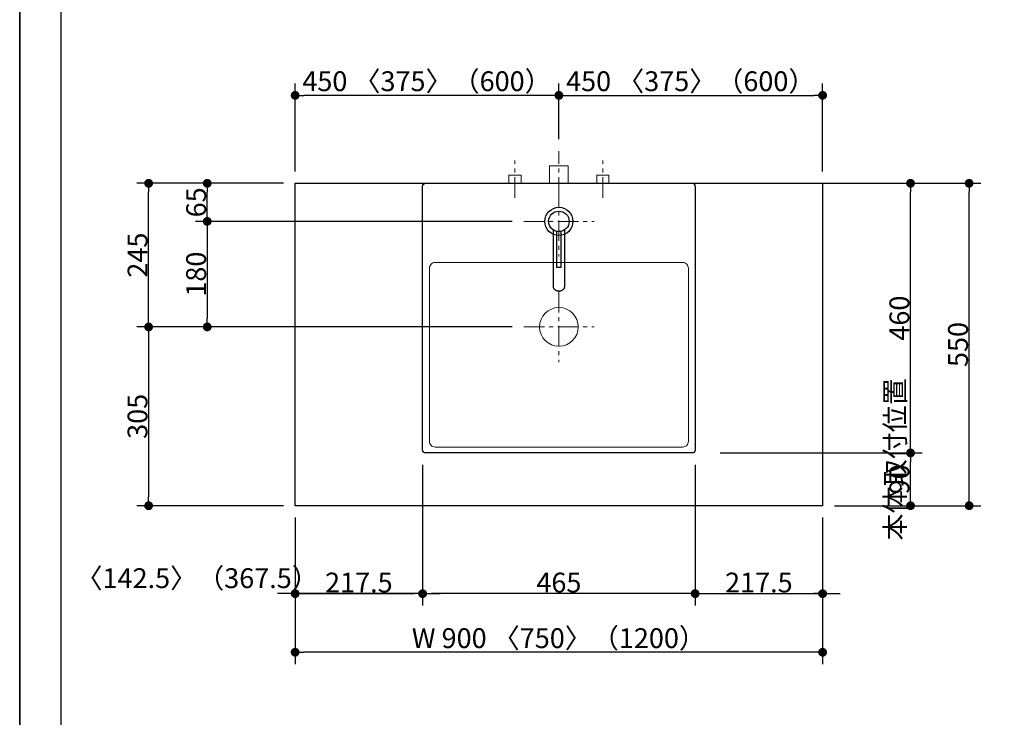
# Model space of a CAD drawing. Units: millimetres. Extents: x -4275 to 7850, y -3045 to 3045.
# Drawn here: x -4000 to -2320, y -781 to 409 of the extents above; entities that cross this region are included whole.
import ezdxf

# ---------------------------------------------------------------- set-up
doc = ezdxf.new("R2010")
doc.units = ezdxf.units.MM
doc.header["$LTSCALE"] = 20
doc.header["$PDMODE"] = 1
doc.header["$PDSIZE"] = -2
doc.linetypes.add('ラインタイプ-3', pattern=[2.91, 1.76, -0.4, 0.35, -0.4])
for name, color, linetype, lineweight in [('1図面枠', 7, 'Continuous', 15), ('2寸法-1', 7, 'Continuous', 15), ('2寸法-2', 7, 'Continuous', 15), ('4給排水', 7, 'Continuous', 15), ('5ボウル・キャビネット', 7, 'Continuous', 15)]:
    doc.layers.add(name, color=color, linetype=linetype, lineweight=lineweight)
doc.styles.add('MS PGothic', font='txt', dxfattribs={"bigfont": 'MS PGothic'})
doc.dimstyles.new('SANWA-1', dxfattribs={"dimtxt": 33.826244, "dimasz": 15.006836, "dimexe": 20, "dimexo": 20, "dimgap": 2, "dimtad": 1, "dimdec": 8, "dimdsep": 46, "dimtxsty": 'MS PGothic', "dimblk": 'DOT', "dimblk1": 'DOT', "dimblk2": 'DOT', "dimcen": 0, "dimazin": 0, "dimtfac": 0.8, "dimtdec": 8, "dimtix": 1, "dimtmove": 0, "dimatfit": 0, "dimldrblk": 'DOT', "dimfxl": 1, "dimfrac": 2, "dimtolj": 1, "dimarcsym": 0})

# ---------------------------------------------------------------- blocks, each defined once
blk = doc.blocks.new('グループ-2')
at = {"layer": '1図面枠', "color": 7, "linetype": 'Continuous', "lineweight": 35, "flags": 128}
blk.add_lwpolyline([(-4000, 2770), (4000, 2770), (4000, -2770), (-4000, -2770)], close=True, dxfattribs=at)
blk = doc.blocks.new('図面枠')
at = {"layer": '1図面枠', "color": 7}
blk.add_blockref('グループ-2', (0, 0), dxfattribs=at)
blk = doc.blocks.new('_Dot')
at = {"color": 0, "linetype": 'ByBlock', "lineweight": -2}
blk.add_line((-0.5, 0), (-1, 0), dxfattribs=at)
at = {"color": 0, "linetype": 'ByBlock', "const_width": 0.5}
blk.add_lwpolyline([(-0.25, 0, 1), (0.25, 0, 1)], format="xyb", close=True, dxfattribs=at)
blk = doc.blocks.new('*D8')
at = {"layer": '2寸法-1', "color": 0, "linetype": 'Continuous', "lineweight": -2}
for p, q in [((-2805, 130), (-2460, 130)), ((-2480, -315), (-2480, 115)), ((-2805, -330), (-2460, -330))]:
    blk.add_line(p, q, dxfattribs=at)
at = {"layer": 'Defpoints', "color": 0}
for p in [(-2825, 130), (-2480, 130), (-2825, -330)]:
    blk.add_point(p, dxfattribs=at)
at = {"layer": '2寸法-1', "color": 0, "lineweight": -2, "xscale": 15.0068359375, "yscale": 15.0068359375, "zscale": 15.0068359375}
for p, rotation in [((-2480, 130), 90), ((-2480, -330), 270)]:
    blk.add_blockref('_Dot', p, dxfattribs=dict(at, rotation=rotation))
at = {"layer": '2寸法-1', "color": 0, "lineweight": 15, "insert": (-2499, -100), "char_height": 33.83, "attachment_point": 5, "rotation": 90, "style": 'MS PGothic'}
blk.add_mtext('\\A1;460', dxfattribs=at)
blk = doc.blocks.new('*D9')
at = {"layer": '2寸法-1', "color": 0, "linetype": 'Continuous', "lineweight": -2}
for p, q in [((-2610, -330), (-2460, -330)), ((-2480, -405), (-2480, -345)), ((-2610, -420), (-2460, -420))]:
    blk.add_line(p, q, dxfattribs=at)
at = {"layer": 'Defpoints', "color": 0}
for p in [(-2630, -330), (-2480, -330), (-2630, -420)]:
    blk.add_point(p, dxfattribs=at)
at = {"layer": '2寸法-1', "color": 0, "lineweight": -2, "xscale": 15.0068359375, "yscale": 15.0068359375, "zscale": 15.0068359375}
for p, rotation in [((-2480, -330), 90), ((-2480, -420), 270)]:
    blk.add_blockref('_Dot', p, dxfattribs=dict(at, rotation=rotation))
at = {"layer": '2寸法-1', "color": 0, "lineweight": 15, "insert": (-2499, -375), "char_height": 33.83, "attachment_point": 5, "rotation": 90, "style": 'MS PGothic'}
blk.add_mtext('\\A1;90', dxfattribs=at)
blk = doc.blocks.new('*D10')
at = {"layer": '2寸法-1', "color": 0, "linetype": 'Continuous', "lineweight": -2}
for p, q in [((-2460, 130), (-2360, 130)), ((-2380, -405), (-2380, 115)), ((-2460, -420), (-2360, -420))]:
    blk.add_line(p, q, dxfattribs=at)
at = {"layer": 'Defpoints', "color": 0}
for p in [(-2480, 130), (-2380, 130), (-2480, -420)]:
    blk.add_point(p, dxfattribs=at)
at = {"layer": '2寸法-1', "color": 0, "lineweight": -2, "xscale": 15.0068359375, "yscale": 15.0068359375, "zscale": 15.0068359375}
for p, rotation in [((-2380, 130), 90), ((-2380, -420), 270)]:
    blk.add_blockref('_Dot', p, dxfattribs=dict(at, rotation=rotation))
at = {"layer": '2寸法-1', "color": 0, "lineweight": 15, "insert": (-2399, -145), "char_height": 33.83, "attachment_point": 5, "rotation": 90, "style": 'MS PGothic'}
blk.add_mtext('\\A1;550', dxfattribs=at)
blk = doc.blocks.new('*D11')
at = {"layer": '2寸法-1', "color": 0, "linetype": 'Continuous', "lineweight": -2}
for p, q in [((-3530, 150), (-3530, 300)), ((-3080, 205), (-3080, 300)), ((-3095, 280), (-3515, 280))]:
    blk.add_line(p, q, dxfattribs=at)
at = {"layer": 'Defpoints', "color": 0}
for p in [(-3530, 280), (-3080, 185), (-3530, 130)]:
    blk.add_point(p, dxfattribs=at)
at = {"layer": '2寸法-1', "color": 0, "lineweight": -2, "xscale": 15.0068359375, "yscale": 15.0068359375, "zscale": 15.0068359375, "rotation": 180}
blk.add_blockref('_Dot', (-3530, 280), dxfattribs=at)
at = {"layer": '2寸法-1', "color": 0, "lineweight": -2, "xscale": 15.0068359375, "yscale": 15.0068359375, "zscale": 15.0068359375}
blk.add_blockref('_Dot', (-3080, 280), dxfattribs=at)
at = {"layer": '2寸法-1', "color": 0, "lineweight": 15, "insert": (-3305, 304.1), "char_height": 33.826, "attachment_point": 5, "style": 'MS PGothic'}
blk.add_mtext('\\A1;450 〈375〉（600）', dxfattribs=at)
blk = doc.blocks.new('*D12')
at = {"layer": '2寸法-1', "color": 0, "linetype": 'Continuous', "lineweight": -2}
for p, q in [((-3080, 205), (-3080, 300)), ((-2630, 150), (-2630, 300)), ((-3065, 280), (-2645, 280))]:
    blk.add_line(p, q, dxfattribs=at)
at = {"layer": 'Defpoints', "color": 0}
for p in [(-2630, 280), (-3080, 185), (-2630, 130)]:
    blk.add_point(p, dxfattribs=at)
at = {"layer": '2寸法-1', "color": 0, "lineweight": -2, "xscale": 15.0068359375, "yscale": 15.0068359375, "zscale": 15.0068359375, "rotation": 180}
blk.add_blockref('_Dot', (-3080, 280), dxfattribs=at)
at = {"layer": '2寸法-1', "color": 0, "lineweight": -2, "xscale": 15.0068359375, "yscale": 15.0068359375, "zscale": 15.0068359375}
blk.add_blockref('_Dot', (-2630, 280), dxfattribs=at)
at = {"layer": '2寸法-1', "color": 0, "lineweight": 15, "insert": (-2855, 304.1), "char_height": 33.826, "attachment_point": 5, "style": 'MS PGothic'}
blk.add_mtext('\\A1;450 〈375〉（600）', dxfattribs=at)
blk = doc.blocks.new('*D13')
at = {"layer": '2寸法-1', "color": 0, "linetype": 'Continuous', "lineweight": -2}
for p, q in [((-3530, -590), (-3530, -690)), ((-2630, -590), (-2630, -690)), ((-2645, -670), (-3515, -670))]:
    blk.add_line(p, q, dxfattribs=at)
at = {"layer": 'Defpoints', "color": 0}
for p in [(-3530, -570), (-2630, -570), (-3530, -670)]:
    blk.add_point(p, dxfattribs=at)
at = {"layer": '2寸法-1', "color": 0, "lineweight": -2, "xscale": 15.0068359375, "yscale": 15.0068359375, "zscale": 15.0068359375, "rotation": 180}
blk.add_blockref('_Dot', (-3530, -670), dxfattribs=at)
at = {"layer": '2寸法-1', "color": 0, "lineweight": -2, "xscale": 15.0068359375, "yscale": 15.0068359375, "zscale": 15.0068359375}
blk.add_blockref('_Dot', (-2630, -670), dxfattribs=at)
at = {"layer": '2寸法-1', "color": 0, "lineweight": 15, "insert": (-3080, -645.9), "char_height": 33.826, "attachment_point": 5, "style": 'MS PGothic'}
blk.add_mtext('\\A1;W 900 〈750〉（1200）', dxfattribs=at)
blk = doc.blocks.new('*D17')
at = {"layer": '2寸法-2', "color": 0, "linetype": 'Continuous', "lineweight": -2}
for p, q in [((-2480, -1405), (-2480, -1390)), ((-2560, -1420), (-2460, -1420)), ((-2480, -1880), (-2480, -1420)), ((-2560, -1880), (-2460, -1880)), ((-2480, -1895), (-2480, -1910))]:
    blk.add_line(p, q, dxfattribs=at)
at = {"layer": 'Defpoints', "color": 0}
for p in [(-2580, -1420), (-2480, -1420), (-2580, -1880)]:
    blk.add_point(p, dxfattribs=at)
at = {"layer": '2寸法-2', "color": 0, "lineweight": -2, "xscale": 15.0068359375, "yscale": 15.0068359375, "zscale": 15.0068359375}
for p, rotation in [((-2480, -1420), 270), ((-2480, -1880), 90)]:
    blk.add_blockref('_Dot', p, dxfattribs=dict(at, rotation=rotation))
at = {"layer": '2寸法-2', "color": 0, "lineweight": 15, "insert": (-2506.4, -340.9), "char_height": 33.83, "attachment_point": 5, "rotation": 90, "style": 'MS PGothic'}
blk.add_mtext('\\A1;本体取付位置', dxfattribs=at)
blk = doc.blocks.new('*D66')
at = {"layer": '2寸法-1', "color": 0, "linetype": 'Continuous', "lineweight": -2}
for p, q in [((-3550, 130), (-3700, 130)), ((-3680, 80), (-3680, 115)), ((-3160, 65), (-3700, 65))]:
    blk.add_line(p, q, dxfattribs=at)
at = {"layer": 'Defpoints', "color": 0}
for p in [(-3680, 130), (-3530, 130), (-3140, 65)]:
    blk.add_point(p, dxfattribs=at)
at = {"layer": '2寸法-1', "color": 0, "lineweight": -2, "xscale": 15.0068359375, "yscale": 15.0068359375, "zscale": 15.0068359375}
for p, rotation in [((-3680, 130), 90), ((-3680, 65), 270)]:
    blk.add_blockref('_Dot', p, dxfattribs=dict(at, rotation=rotation))
at = {"layer": '2寸法-1', "color": 0, "insert": (-3698.9, 97.5), "char_height": 33.83, "attachment_point": 5, "rotation": 90, "style": 'MS PGothic'}
blk.add_mtext('\\A1;65', dxfattribs=at)
blk = doc.blocks.new('*D67')
at = {"layer": '2寸法-1', "color": 0, "linetype": 'Continuous', "lineweight": -2}
for p, q in [((-3700, 130), (-3800, 130)), ((-3780, -100), (-3780, 115)), ((-3700, -115), (-3800, -115))]:
    blk.add_line(p, q, dxfattribs=at)
at = {"layer": 'Defpoints', "color": 0}
for p in [(-3780, 130), (-3680, 130), (-3680, -115)]:
    blk.add_point(p, dxfattribs=at)
at = {"layer": '2寸法-1', "color": 0, "lineweight": -2, "xscale": 15.0068359375, "yscale": 15.0068359375, "zscale": 15.0068359375}
for p, rotation in [((-3780, 130), 89.9999999999999), ((-3780, -115), 269.9999999999999)]:
    blk.add_blockref('_Dot', p, dxfattribs=dict(at, rotation=rotation))
at = {"layer": '2寸法-1', "color": 0, "insert": (-3798.9, 7.5), "char_height": 33.83, "attachment_point": 5, "rotation": 90, "style": 'MS PGothic'}
blk.add_mtext('\\A1;245', dxfattribs=at)
blk = doc.blocks.new('*D68')
at = {"layer": '2寸法-1', "color": 0, "linetype": 'Continuous', "lineweight": -2}
for p, q in [((-3700, -115), (-3800, -115)), ((-3780, -130), (-3780, -405)), ((-3550, -420), (-3800, -420))]:
    blk.add_line(p, q, dxfattribs=at)
at = {"layer": 'Defpoints', "color": 0}
for p in [(-3680, -115), (-3780, -420), (-3530, -420)]:
    blk.add_point(p, dxfattribs=at)
at = {"layer": '2寸法-1', "color": 0, "lineweight": -2, "xscale": 15.0068359375, "yscale": 15.0068359375, "zscale": 15.0068359375}
for p, rotation in [((-3780, -115), 89.99999999999991), ((-3780, -420), 269.9999999999999)]:
    blk.add_blockref('_Dot', p, dxfattribs=dict(at, rotation=rotation))
at = {"layer": '2寸法-1', "color": 0, "insert": (-3799, -267.5), "char_height": 33.83, "attachment_point": 5, "rotation": 90, "style": 'MS PGothic'}
blk.add_mtext('\\A1;305', dxfattribs=at)
blk = doc.blocks.new('*D70')
at = {"layer": '2寸法-1', "color": 0, "linetype": 'Continuous', "lineweight": -2}
for p, q in [((-3160, 65), (-3700, 65)), ((-3680, 50), (-3680, -100)), ((-3160, -115), (-3700, -115))]:
    blk.add_line(p, q, dxfattribs=at)
at = {"layer": 'Defpoints', "color": 0}
for p in [(-3140, 65), (-3680, -115), (-3140, -115)]:
    blk.add_point(p, dxfattribs=at)
at = {"layer": '2寸法-1', "color": 0, "lineweight": -2, "xscale": 15.0068359375, "yscale": 15.0068359375, "zscale": 15.0068359375}
for p, rotation in [((-3680, 65), 90), ((-3680, -115), 270)]:
    blk.add_blockref('_Dot', p, dxfattribs=dict(at, rotation=rotation))
at = {"layer": '2寸法-1', "color": 0, "insert": (-3699, -25), "char_height": 33.83, "attachment_point": 5, "rotation": 90, "style": 'MS PGothic'}
blk.add_mtext('\\A1;180', dxfattribs=at)
blk = doc.blocks.new('*D71')
at = {"layer": '2寸法-1', "color": 0, "linetype": 'Continuous', "lineweight": -2}
for p, q in [((-3312.5, -350), (-3312.5, -590)), ((-2847.5, -350), (-2847.5, -590)), ((-2862.5, -570), (-3297.5, -570))]:
    blk.add_line(p, q, dxfattribs=at)
at = {"layer": 'Defpoints', "color": 0}
for p in [(-3312.5, -330), (-2847.5, -330), (-3312.5, -570)]:
    blk.add_point(p, dxfattribs=at)
at = {"layer": '2寸法-1', "color": 0, "lineweight": -2, "xscale": 15.0068359375, "yscale": 15.0068359375, "zscale": 15.0068359375, "rotation": 180}
blk.add_blockref('_Dot', (-3312.5, -570), dxfattribs=at)
at = {"layer": '2寸法-1', "color": 0, "lineweight": -2, "xscale": 15.0068359375, "yscale": 15.0068359375, "zscale": 15.0068359375}
blk.add_blockref('_Dot', (-2847.5, -570), dxfattribs=at)
at = {"layer": '2寸法-1', "color": 0, "lineweight": 15, "insert": (-3080, -551.1), "char_height": 33.83, "attachment_point": 5, "style": 'MS PGothic'}
blk.add_mtext('\\A1;465', dxfattribs=at)
blk = doc.blocks.new('*D72')
at = {"layer": '2寸法-1', "color": 0, "linetype": 'Continuous', "lineweight": -2}
for p, q in [((-3530, -440), (-3530, -590)), ((-3312.5, -440), (-3312.5, -590)), ((-3515, -570), (-3327.5, -570))]:
    blk.add_line(p, q, dxfattribs=at)
at = {"layer": 'Defpoints', "color": 0}
for p in [(-3530, -420), (-3312.5, -420), (-3312.5, -570)]:
    blk.add_point(p, dxfattribs=at)
at = {"layer": '2寸法-1', "color": 0, "lineweight": -2, "xscale": 15.0068359375, "yscale": 15.0068359375, "zscale": 15.0068359375, "rotation": 180}
blk.add_blockref('_Dot', (-3530, -570), dxfattribs=at)
at = {"layer": '2寸法-1', "color": 0, "lineweight": -2, "xscale": 15.0068359375, "yscale": 15.0068359375, "zscale": 15.0068359375}
blk.add_blockref('_Dot', (-3312.5, -570), dxfattribs=at)
at = {"layer": '2寸法-1', "color": 0, "lineweight": 15, "insert": (-3421.3, -551), "char_height": 33.83, "attachment_point": 5, "style": 'MS PGothic'}
blk.add_mtext('\\A1;217.5', dxfattribs=at)
blk = doc.blocks.new('*D73')
at = {"layer": '2寸法-1', "color": 0, "linetype": 'Continuous', "lineweight": -2}
for p, q in [((-2847.5, -440), (-2847.5, -590)), ((-2630, -440), (-2630, -590)), ((-2832.5, -570), (-2645, -570))]:
    blk.add_line(p, q, dxfattribs=at)
at = {"layer": 'Defpoints', "color": 0}
for p in [(-2847.5, -420), (-2630, -420), (-2630, -570)]:
    blk.add_point(p, dxfattribs=at)
at = {"layer": '2寸法-1', "color": 0, "lineweight": -2, "xscale": 15.0068359375, "yscale": 15.0068359375, "zscale": 15.0068359375, "rotation": 180}
blk.add_blockref('_Dot', (-2847.5, -570), dxfattribs=at)
at = {"layer": '2寸法-1', "color": 0, "lineweight": -2, "xscale": 15.0068359375, "yscale": 15.0068359375, "zscale": 15.0068359375}
blk.add_blockref('_Dot', (-2630, -570), dxfattribs=at)
at = {"layer": '2寸法-1', "color": 0, "lineweight": 15, "insert": (-2738.8, -551), "char_height": 33.83, "attachment_point": 5, "style": 'MS PGothic'}
blk.add_mtext('\\A1;217.5', dxfattribs=at)
blk = doc.blocks.new('*D85')
at = {"layer": '2寸法-2', "color": 0, "linetype": 'Continuous', "lineweight": -2}
for p, q in [((-3530, -440), (-3530, -590)), ((-3312.5, -440), (-3312.5, -590)), ((-3545, -570), (-3560, -570)), ((-3312.5, -570), (-3530, -570)), ((-3297.5, -570), (-3282.5, -570))]:
    blk.add_line(p, q, dxfattribs=at)
at = {"layer": 'Defpoints', "color": 0}
for p in [(-3530, -420), (-3312.5, -420), (-3530, -570)]:
    blk.add_point(p, dxfattribs=at)
at = {"layer": '2寸法-2', "color": 0, "lineweight": -2, "xscale": 15.0068359375, "yscale": 15.0068359375, "zscale": 15.0068359375}
blk.add_blockref('_Dot', (-3530, -570), dxfattribs=at)
at = {"layer": '2寸法-2', "color": 0, "lineweight": -2, "xscale": 15.0068359375, "yscale": 15.0068359375, "zscale": 15.0068359375, "rotation": 180}
blk.add_blockref('_Dot', (-3312.5, -570), dxfattribs=at)
at = {"layer": '2寸法-2', "color": 0, "lineweight": 15, "insert": (-3697.2, -543.6), "char_height": 33.826, "attachment_point": 5, "style": 'MS PGothic'}
blk.add_mtext('\\A1;〈142.5〉（367.5）', dxfattribs=at)
blk = doc.blocks.new('*D86')
at = {"layer": '2寸法-2', "color": 0, "linetype": 'Continuous', "lineweight": -2}
for p, q in [((-2847.5, -440), (-2847.5, -590)), ((-2630, -440), (-2630, -590)), ((-2862.5, -570), (-2877.5, -570)), ((-2847.5, -570), (-2630, -570)), ((-2615, -570), (-2600, -570))]:
    blk.add_line(p, q, dxfattribs=at)
at = {"layer": 'Defpoints', "color": 0}
for p in [(-2847.5, -420), (-2630, -420), (-2630, -570)]:
    blk.add_point(p, dxfattribs=at)
at = {"layer": '2寸法-2', "color": 0, "lineweight": -2, "xscale": 15.0068359375, "yscale": 15.0068359375, "zscale": 15.0068359375}
blk.add_blockref('_Dot', (-2847.5, -570), dxfattribs=at)
at = {"layer": '2寸法-2', "color": 0, "lineweight": -2, "xscale": 15.0068359375, "yscale": 15.0068359375, "zscale": 15.0068359375, "rotation": 180}
blk.add_blockref('_Dot', (-2630, -570), dxfattribs=at)
at = {"layer": '2寸法-2', "color": 0, "lineweight": 15, "insert": (-2023.3, -543.6), "char_height": 33.826, "attachment_point": 5, "style": 'MS PGothic'}
blk.add_mtext('\\A1;〈142.5〉（367.5）', dxfattribs=at)
blk = doc.blocks.new('グループ-6')
at = {"layer": '4給排水', "color": 7, "linetype": 'ラインタイプ-3', "lineweight": 15}
blk.add_line((-3080, 105), (-3080, 185), dxfattribs=at)
at = {"layer": '4給排水', "color": 7, "linetype": 'Continuous', "lineweight": 15, "flags": 128}
blk.add_lwpolyline([(-3096, 130), (-3096, 160), (-3064, 160), (-3064, 130)], dxfattribs=at)
blk = doc.blocks.new('グループ-12')
at = {"layer": '5ボウル・キャビネット', "color": 7, "linetype": 'ラインタイプ-3', "lineweight": 15}
for p, q in [((-3080, -55), (-3080, -175)), ((-3140, -115), (-3020, -115))]:
    blk.add_line(p, q, dxfattribs=at)
at = {"layer": '5ボウル・キャビネット', "color": 7, "linetype": 'Continuous', "lineweight": 30, "flags": 128}
blk.add_lwpolyline([(-3312.5, 125, -0.414214), (-3307.5, 130), (-2852.5, 130, -0.414214), (-2847.5, 125), (-2847.5, -325, -0.414214), (-2852.5, -330), (-3307.5, -330, -0.414214), (-3312.5, -325)], format="xyb", close=True, dxfattribs=at)
at = {"layer": '5ボウル・キャビネット', "color": 7, "linetype": 'Continuous', "lineweight": 15, "flags": 128}
blk.add_lwpolyline([(-3301, -15, -0.414214), (-3291, -5), (-2869, -5, -0.414214), (-2859, -15), (-2859, -310, -0.414214), (-2869, -320), (-3291, -320, -0.414214), (-3301, -310)], format="xyb", close=True, dxfattribs=at)
at = {"layer": '5ボウル・キャビネット', "color": 7, "linetype": 'Continuous', "lineweight": 15}
blk.add_ellipse((-3080, -115), major_axis=(33, 0), ratio=1, dxfattribs=at)
blk = doc.blocks.new('グループ-15')
at = {"layer": '4給排水', "color": 7, "linetype": 'ラインタイプ-3', "lineweight": 15}
for p, q in [((-3080, 125), (-3080, 5)), ((-3140, 65), (-3020, 65))]:
    blk.add_line(p, q, dxfattribs=at)
at = {"layer": '4給排水', "color": 7, "linetype": 'Continuous', "lineweight": 30, "flags": 128}
for points in [[(-3090, 50.6), (-3090, -45.9), (-3090, -46.5), (-3089.8, -47.2), (-3089.6, -48), (-3089.3, -48.7), (-3088.9, -49.4), (-3088.4, -50), (-3087.8, -50.7), (-3087.1, -51.3), (-3086.3, -51.8), (-3085.5, -52.3), (-3084.6, -52.7), (-3083.7, -53), (-3082.8, -53.2), (-3081.8, -53.4), (-3080.9, -53.5), (-3080, -53.5), (-3079.1, -53.5), (-3078.2, -53.4), (-3077.2, -53.2), (-3076.3, -53), (-3075.4, -52.7), (-3074.5, -52.3), (-3073.7, -51.8), (-3072.9, -51.3), (-3072.2, -50.7), (-3071.6, -50), (-3071.1, -49.4), (-3070.7, -48.7), (-3070.4, -48), (-3070.2, -47.2), (-3070, -46.5), (-3070, -45.9), (-3070, 50.6)], [(-3084, 48), (-3084, -13), (-3076, -13), (-3076, 48)]]:
    blk.add_lwpolyline(points, dxfattribs=at)
at = {"layer": '4給排水', "color": 7, "linetype": 'Continuous', "lineweight": 30}
for major_axis in [(24, 0), (17.5, 0)]:
    blk.add_ellipse((-3080, 65), major_axis=major_axis, ratio=1, dxfattribs=at)
blk = doc.blocks.new('止水栓_平面_W75')
at = {"layer": '4給排水', "color": 7, "linetype": 'ラインタイプ-3', "lineweight": 15}
for p, q in [((-75, -25), (-75, 39)), ((75, -25), (75, 39))]:
    blk.add_line(p, q, dxfattribs=at)
at = {"layer": '4給排水', "color": 7, "linetype": 'Continuous', "lineweight": 15, "flags": 128}
for points in [[(-85.5, 0), (-85.5, 14), (-64.5, 14), (-64.5, 0)], [(64.5, 0), (64.5, 14), (85.5, 14), (85.5, 0)]]:
    blk.add_lwpolyline(points, dxfattribs=at)

msp = doc.modelspace()

# ---------------------------------------------------------------- linework, layer by layer
at = {"layer": '1図面枠', "color": 7, "linetype": 'Continuous', "lineweight": 30}
msp.add_line((-3930, 1750), (-3930, -2420), dxfattribs=at)
at = {"layer": '5ボウル・キャビネット', "color": 7, "linetype": 'Continuous', "lineweight": 30, "flags": 128}
msp.add_lwpolyline([(-3530, 130), (-2630, 130), (-2630, -420), (-3530, -420)], close=True, dxfattribs=at)

# ---------------------------------------------------------------- block references
at = {"layer": '1図面枠', "color": 7}
msp.add_blockref('図面枠', (0, 0), dxfattribs=at)
at = {"layer": '4給排水', "color": 7}
for name, p in [('グループ-6', (0, 0)), ('止水栓_平面_W75', (-3080, 130)), ('グループ-15', (0, 0))]:
    msp.add_blockref(name, p, dxfattribs=at)
at = {"layer": '5ボウル・キャビネット', "color": 7}
msp.add_blockref('グループ-12', (0, 0), dxfattribs=at)

# ---------------------------------------------------------------- dimensions: what is measured, and where the dimension line sits
at = {"layer": '2寸法-1', "color": 7, "linetype": 'Continuous', "lineweight": 15}
for base, p1, p2, override, picture, middle in [((-3530, 280), (-3080, 185), (-3530, 130), {"dimgap": 2, "dimdec": 1, "dimpost": '<> 〈375〉（600）', "dimtxsty": 'MS PGothic', "dimtmove": 2}, '*D11', (-3305, 304.1)), ((-2630, 280), (-3080, 185), (-2630, 130), {"dimgap": 2, "dimdec": 1, "dimpost": '<> 〈375〉（600）', "dimtxsty": 'MS PGothic', "dimtmove": 2}, '*D12', (-2855, 304.1)), ((-3312.5, -570), (-2847.5, -330), (-3312.5, -330), {"dimgap": 2, "dimdec": 1, "dimpost": '<>', "dimtxsty": 'MS PGothic', "dimtmove": 2}, '*D71', (-3080, -551.09)), ((-3312.5, -570), (-3530, -420), (-3312.5, -420), {"dimgap": 2, "dimdec": 1, "dimpost": '<>', "dimtxsty": 'MS PGothic', "dimtmove": 2}, '*D72', (-3421.25, -550.99)), ((-2630, -570), (-2847.5, -420), (-2630, -420), {"dimgap": 2, "dimdec": 1, "dimpost": '<>', "dimtxsty": 'MS PGothic', "dimtmove": 2}, '*D73', (-2738.75, -550.99)), ((-3530, -670), (-2630, -570), (-3530, -570), {"dimgap": 2, "dimdec": 1, "dimpost": 'W <> 〈750〉（1200）', "dimtxsty": 'MS PGothic', "dimtmove": 2}, '*D13', (-3080, -645.9))]:
    dim = msp.add_linear_dim(base=base, p1=p1, p2=p2, dimstyle='SANWA-1', override=override, dxfattribs=at)
    dim.commit()
    dim.dimension.update_dxf_attribs({"geometry": picture, "text_midpoint": middle})
at = {"layer": '2寸法-1', "color": 7, "linetype": 'Continuous'}
for base, p1, p2, picture, middle in [((-3780, 130), (-3680, -115), (-3680, 130), '*D67', (-3798.91, 7.5)), ((-3680, 130), (-3140, 65), (-3530, 130), '*D66', (-3698.91, 97.5)), ((-3680, -115), (-3140, 65), (-3140, -115), '*D70', (-3699.01, -25)), ((-3780, -420), (-3680, -115), (-3530, -420), '*D68', (-3799.01, -267.5))]:
    dim = msp.add_linear_dim(base=base, p1=p1, p2=p2, angle=270, dimstyle='SANWA-1', override={"dimgap": 2, "dimdec": 1, "dimpost": '<>', "dimtxsty": 'MS PGothic', "dimtmove": 2}, dxfattribs=at)
    dim.commit()
    dim.dimension.update_dxf_attribs({"geometry": picture, "text_midpoint": middle})
at = {"layer": '2寸法-1', "color": 7, "linetype": 'Continuous', "lineweight": 15}
for base, p1, p2, picture, middle in [((-2480, 130), (-2825, -330), (-2825, 130), '*D8', (-2499.01, -100)), ((-2380, 130), (-2480, -420), (-2480, 130), '*D10', (-2399.01, -145)), ((-2480, -330), (-2630, -420), (-2630, -330), '*D9', (-2499.01, -375))]:
    dim = msp.add_linear_dim(base=base, p1=p1, p2=p2, angle=270, dimstyle='SANWA-1', override={"dimgap": 2, "dimdec": 1, "dimpost": '<>', "dimtxsty": 'MS PGothic', "dimtmove": 2}, dxfattribs=at)
    dim.commit()
    dim.dimension.update_dxf_attribs({"geometry": picture, "text_midpoint": middle})
at = {"layer": '2寸法-2', "color": 7, "linetype": 'Continuous', "lineweight": 15}
dim = msp.add_linear_dim(base=(-2480, -1420), p1=(-2580, -1880), p2=(-2580, -1420), angle=270, text='本体取付位置', dimstyle='SANWA-1', override={"dimgap": 2, "dimdec": 1, "dimpost": '<>', "dimtxsty": 'MS PGothic', "dimtix": 0, "dimtmove": 2}, dxfattribs=at)
dim.commit()
dim.dimension.update_dxf_attribs({"geometry": '*D17', "text_midpoint": (-2506.45, -340.88), "dimtype": 160})
for base, p1, p2, picture, middle in [((-3530, -570), (-3312.5, -420), (-3530, -420), '*D85', (-3697.16, -543.55)), ((-2630, -570), (-2847.5, -420), (-2630, -420), '*D86', (-2023.32, -543.55))]:
    dim = msp.add_linear_dim(base=base, p1=p1, p2=p2, text='〈142.5〉（367.5）', dimstyle='SANWA-1', override={"dimgap": 2, "dimdec": 1, "dimpost": '<>', "dimtxsty": 'MS PGothic', "dimtix": 0, "dimtmove": 2}, dxfattribs=at)
    dim.commit()
    dim.dimension.update_dxf_attribs({"geometry": picture, "text_midpoint": middle, "dimtype": 160})

doc.saveas('drawing.dxf')
